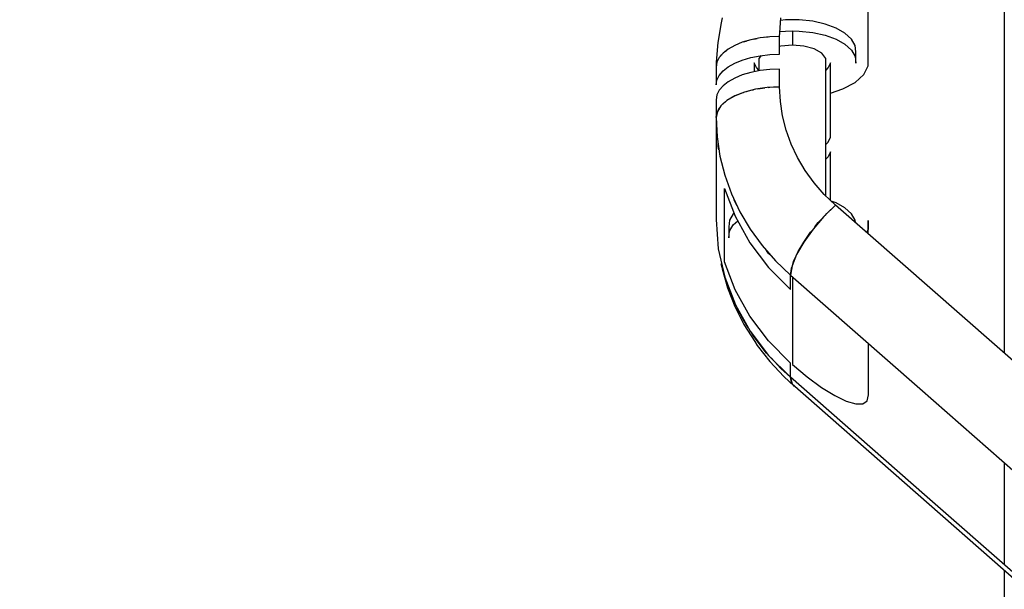
# Model space of a CAD drawing. Units: millimetres. Extents: x -1568 to 13693, y -2963 to 11996.
# Drawn here: x 5641 to 5873, y 714 to 848 of the extents above; entities that cross this region are included whole.
import ezdxf

# ---------------------------------------------------------------- set-up
doc = ezdxf.new("R2010")
doc.units = ezdxf.units.MM
doc.layers.add('Dimension', color=7, linetype='Continuous')
doc.dimstyles.new('Standard$0', dxfattribs={"dimtxt": 0.18, "dimasz": 0.18, "dimexe": 0.18, "dimexo": 0.0625, "dimgap": 0.09, "dimtad": 0, "dimtih": 1, "dimtoh": 1, "dimdec": 4, "dimzin": 0, "dimdsep": 46, "dimtxsty": 'Standard', "dimcen": 0.09, "dimadec": 0, "dimazin": 0, "dimtfac": 1, "dimtdec": 4, "dimtofl": 0, "dimtmove": 0, "dimatfit": 3, "dimfxl": 1, "dimtolj": 1, "dimtzin": 0, "dimarcsym": 0})

# ---------------------------------------------------------------- blocks, each defined once
blk = doc.blocks.new('*D8')
at = {"layer": 'Defpoints', "color": 0}
for p in [(1873.19, 4337.63, 4120), (10012.89, 4337.63, 4120), (10012.89, -2104.7)]:
    blk.add_point(p, dxfattribs=at)
at = {"layer": 'Dimension', "color": 0, "linetype": 'ByBlock', "lineweight": -2}
for p, q in [((1873.19, 4337.57), (1873.19, -2104.88)), ((10012.89, 4337.57), (10012.89, -2104.88)), ((2073.19, -2104.7), (5467.95, -2104.7)), ((9812.89, -2104.7), (6418.13, -2104.7))]:
    blk.add_line(p, q, dxfattribs=at)
at = {"layer": 'Dimension', "color": 0}
for points in [[(2073.19, -2071.36), (2073.19, -2138.03), (1873.19, -2104.7)], [(9812.89, -2071.36), (9812.89, -2138.03), (10012.89, -2104.7)]]:
    blk.add_solid(points, dxfattribs=at)
at = {"layer": 'Dimension', "color": 0, "insert": (5943.04, -2104.7), "char_height": 300, "attachment_point": 5}
blk.add_mtext('\\A1;8140', dxfattribs=at)
blk = doc.blocks.new('*D9')
at = {"layer": 'Defpoints', "color": 0}
for p in [(-16.73, 4337.64, 4120), (11902.86, 4337.64, 4120), (11902.86, -2766.58)]:
    blk.add_point(p, dxfattribs=at)
at = {"layer": 'Dimension', "color": 0, "linetype": 'ByBlock', "lineweight": -2}
for p, q in [((-16.73, 4337.58), (-16.73, -2766.76)), ((11902.86, 4337.58), (11902.86, -2766.76)), ((183.27, -2766.58), (5367.98, -2766.58)), ((11702.86, -2766.58), (6518.16, -2766.58))]:
    blk.add_line(p, q, dxfattribs=at)
at = {"layer": 'Dimension', "color": 0}
for points in [[(183.27, -2733.24), (183.27, -2799.91), (-16.73, -2766.58)], [(11702.86, -2733.24), (11702.86, -2799.91), (11902.86, -2766.58)]]:
    blk.add_solid(points, dxfattribs=at)
at = {"layer": 'Dimension', "color": 0, "insert": (5943.07, -2766.58), "char_height": 300, "attachment_point": 5}
blk.add_mtext('\\A1;11920', dxfattribs=at)
blk = doc.blocks.new('*D10')
at = {"layer": 'Defpoints', "color": 0}
for p in [(5943.04, 8407.48, 4120), (-1113.45, 267.78), (5943.04, 267.78, 4120)]:
    blk.add_point(p, dxfattribs=at)
at = {"layer": 'Dimension', "color": 0, "linetype": 'ByBlock', "lineweight": -2}
for p, q in [((5942.98, 8407.48), (-1113.63, 8407.48)), ((-1113.45, 8207.48), (-1113.45, 4487.72)), ((-1113.45, 467.78), (-1113.45, 4187.54)), ((5942.98, 267.78), (-1113.63, 267.78))]:
    blk.add_line(p, q, dxfattribs=at)
at = {"layer": 'Dimension', "color": 0}
for points in [[(-1146.79, 8207.48), (-1080.12, 8207.48), (-1113.45, 8407.48)], [(-1146.79, 467.78), (-1080.12, 467.78), (-1113.45, 267.78)]]:
    blk.add_solid(points, dxfattribs=at)
at = {"layer": 'Dimension', "color": 0, "insert": (-1113.45, 4337.63), "char_height": 300, "attachment_point": 5}
blk.add_mtext('\\A1;8140', dxfattribs=at)

msp = doc.modelspace()

# ---------------------------------------------------------------- linework, layer by layer
for p, q in [((5873.19, 960.74, 4120), (5873.19, 773.9, 4120)), ((5841.06, 837.19, 4120), (5841.19, 878.25, 4120)), ((5806.6, 848.55, 4120), (5806.37, 847.33, 4120)), ((5820.2, 845.02, 4120), (5820.46, 848.5, 4120)), ((5806.37, 847.33, 4120), (5805.56, 842.74, 4120)), ((5821.57, 848.04, 4120), (5820.42, 847.92, 4120)), ((5823.19, 848.08, 4120), (5821.57, 848.04, 4120)), ((5824.81, 848.04, 4120), (5823.19, 848.08, 4120)), ((5827.98, 847.7, 4120), (5824.81, 848.04, 4120)), ((5830.92, 847.05, 4120), (5827.98, 847.7, 4120)), ((5833.5, 846.1, 4120), (5830.92, 847.05, 4120)), ((5835.6, 844.91, 4120), (5833.5, 846.1, 4120)), ((5815.55, 843.79, 4120), (5813.38, 843.36, 4120)), ((5814.03, 843.49, 4120), (5814.45, 843.6, 4120)), ((5814.45, 843.6, 4120), (5814.9, 843.66, 4120)), ((5817.84, 844.06, 4120), (5815.55, 843.79, 4120)), ((5816.7, 843.93, 4120), (5817.26, 844.01, 4120)), ((5817.26, 844.01, 4120), (5817.51, 844.02, 4120)), ((5820.19, 844.15, 4120), (5817.84, 844.06, 4120)), ((5820.19, 844.15, 4120), (5820.2, 845.02, 4120)), ((5820.19, 842.05, 4120), (5820.19, 844.15, 4120)), ((5820.22, 845.27, 4120), (5821.57, 845.41, 4120)), ((5821.57, 845.41, 4120), (5823.19, 845.45, 4120)), ((5823.19, 845.45, 4120), (5823.19, 842.08, 4120)), ((5823.19, 845.45, 4120), (5824.81, 845.41, 4120)), ((5824.81, 845.41, 4120), (5827.98, 845.07, 4120)), ((5827.98, 845.07, 4120), (5830.92, 844.42, 4120)), ((5830.92, 844.42, 4120), (5833.5, 843.47, 4120)), ((5837.12, 843.53, 4120), (5835.6, 844.91, 4120)), ((5837.99, 842.03, 4120), (5837.12, 843.53, 4120)), ((5805.56, 842.74, 4120), (5805.2, 838.09, 4120)), ((5808.05, 841.17, 4120), (5806.82, 840.21, 4120)), ((5809.58, 842.03, 4120), (5808.05, 841.17, 4120)), ((5811.37, 842.77, 4120), (5809.58, 842.03, 4120)), ((5813.38, 843.36, 4120), (5811.37, 842.77, 4120)), ((5811.66, 842.85, 4120), (5811.86, 842.93, 4120)), ((5811.86, 842.93, 4120), (5812.38, 843.06, 4120)), ((5811.91, 842.93, 4120), (5811.97, 842.96, 4120)), ((5820.19, 839.95, 4120), (5820.19, 842.05, 4120)), ((5820.45, 841.85, 4120), (5820.19, 841.78, 4120)), ((5823.19, 842.08, 4120), (5820.45, 841.85, 4120)), ((5825.93, 841.85, 4120), (5823.19, 842.08, 4120)), ((5828.33, 841.18, 4120), (5825.93, 841.85, 4120)), ((5830.12, 840.16, 4120), (5828.33, 841.18, 4120)), ((5833.5, 843.47, 4120), (5835.6, 842.28, 4120)), ((5835.6, 842.28, 4120), (5837.12, 840.9, 4120)), ((5838.17, 840.47, 4120), (5837.99, 842.03, 4120)), ((5805.92, 839.16, 4120), (5805.37, 838.06, 4120)), ((5806.82, 840.21, 4120), (5805.92, 839.16, 4120)), ((5806.19, 839.47, 4120), (5806.33, 839.69, 4120)), ((5806.33, 839.69, 4120), (5806.55, 839.89, 4120)), ((5807.44, 840.69, 4120), (5807.72, 840.94, 4120)), ((5807.72, 840.94, 4120), (5807.88, 841.03, 4120)), ((5811.37, 838.57, 4120), (5813.38, 839.16, 4120)), ((5813.38, 839.16, 4120), (5815.55, 839.59, 4120)), ((5815.86, 839.63, 4120), (5815.31, 838.9, 4120)), ((5815.31, 838.9, 4120), (5815.31, 836.04, 4120)), ((5815.55, 839.59, 4120), (5817.84, 839.86, 4120)), ((5817.84, 839.86, 4120), (5820.19, 839.95, 4120)), ((5831.07, 838.9, 4120), (5830.12, 840.16, 4120)), ((5831.07, 806.55, 4120), (5831.07, 838.9, 4120)), ((5837.12, 840.9, 4120), (5837.99, 839.4, 4120)), ((5837.99, 839.4, 4120), (5838.17, 837.84, 4120)), ((5838.17, 837.84, 4120), (5838.17, 840.47, 4120)), ((5805.2, 838.09, 4120), (5805.19, 836.93, 4120)), ((5805.37, 838.06, 4120), (5805.19, 836.93, 4120)), ((5805.19, 836.93, 4120), (5805.19, 832.73, 4120)), ((5805.45, 838.22, 4120), (5805.48, 838.34, 4120)), ((5805.48, 838.34, 4120), (5805.65, 838.61, 4120)), ((5806.82, 836.01, 4120), (5808.05, 836.97, 4120)), ((5808.05, 836.97, 4120), (5809.58, 837.83, 4120)), ((5809.58, 837.83, 4120), (5811.37, 838.57, 4120)), ((5814.21, 837.94, 4120), (5814.21, 835.82, 4120)), ((5814.71, 836.78, 4120), (5814.21, 837.94, 4120)), ((5815.31, 836.22, 4120), (5814.71, 836.78, 4120)), ((5831.67, 836.78, 4120), (5831.07, 836.22, 4120)), ((5832.17, 837.94, 4120), (5831.67, 836.78, 4120)), ((5832.17, 820.41, 4120), (5832.17, 837.94, 4120)), ((5840.02, 835.16, 4120), (5841.06, 837.19, 4120)), ((5805.37, 833.86, 4120), (5805.92, 834.96, 4120)), ((5805.92, 834.96, 4120), (5806.82, 836.01, 4120)), ((5809.58, 834.33, 4120), (5808.05, 833.47, 4120)), ((5811.37, 835.06, 4120), (5809.58, 834.33, 4120)), ((5813.38, 835.65, 4120), (5811.37, 835.06, 4120)), ((5815.55, 836.09, 4120), (5813.38, 835.65, 4120)), ((5817.84, 836.35, 4120), (5815.55, 836.09, 4120)), ((5820.19, 836.44, 4120), (5817.84, 836.35, 4120)), ((5820.19, 832.24, 4120), (5820.19, 836.44, 4120)), ((5838, 833.31, 4120), (5840.02, 835.16, 4120)), ((5805.19, 832.73, 4120), (5805.37, 833.86, 4120)), ((5806.82, 832.5, 4120), (5805.92, 831.45, 4120)), ((5808.05, 833.47, 4120), (5806.82, 832.5, 4120)), ((5817.26, 832.1, 4120), (5814.45, 831.69, 4120)), ((5814.9, 831.76, 4120), (5815.55, 831.89, 4120)), ((5815.55, 831.89, 4120), (5816.7, 832.02, 4120)), ((5820.19, 832.24, 4120), (5817.26, 832.1, 4120)), ((5817.51, 832.11, 4120), (5817.84, 832.15, 4120)), ((5817.84, 832.15, 4120), (5820.19, 832.24, 4120)), ((5820.36, 828.8, 4120), (5820.19, 832.24, 4120)), ((5835.13, 831.75, 4120), (5838, 833.31, 4120)), ((5805.37, 830.35, 4120), (5805.19, 829.22, 4120)), ((5805.92, 831.45, 4120), (5805.37, 830.35, 4120)), ((5809.58, 830.13, 4120), (5807.72, 829.03, 4120)), ((5808.05, 829.27, 4120), (5809.58, 830.13, 4120)), ((5811.86, 831.02, 4120), (5809.58, 830.13, 4120)), ((5809.58, 830.13, 4120), (5811.37, 830.86, 4120)), ((5811.37, 830.86, 4120), (5811.66, 830.95, 4120)), ((5814.45, 831.69, 4120), (5811.86, 831.02, 4120)), ((5812.38, 831.16, 4120), (5813.38, 831.45, 4120)), ((5813.38, 831.45, 4120), (5814.03, 831.58, 4120)), ((5815.31, 831.84, 4120), (5815.31, 831.82, 4120)), ((5832.17, 830.77, 4120), (5835.13, 831.75, 4120)), ((5805.19, 829.22, 4120), (5805.19, 825.02, 4120)), ((5806.33, 827.79, 4120), (5805.48, 826.43, 4120)), ((5805.65, 826.7, 4120), (5805.92, 827.25, 4120)), ((5805.92, 827.25, 4120), (5806.19, 827.57, 4120)), ((5807.72, 829.03, 4120), (5806.33, 827.79, 4120)), ((5806.55, 827.99, 4120), (5806.82, 828.3, 4120)), ((5806.82, 828.3, 4120), (5807.44, 828.78, 4120)), ((5807.88, 829.13, 4120), (5808.05, 829.27, 4120)), ((5820.87, 825.39, 4120), (5820.36, 828.8, 4120)), ((5805.48, 826.43, 4120), (5805.19, 825.02, 4120)), ((5805.19, 825.02, 4120), (5805.37, 826.15, 4120)), ((5805.19, 825.02, 4120), (5805.19, 800.97, 4120)), ((5805.19, 825.02, 4120), (5805.42, 820.44, 4120)), ((5805.37, 826.15, 4120), (5805.45, 826.31, 4120)), ((5821.72, 822.03, 4120), (5820.87, 825.39, 4120)), ((5805.42, 820.44, 4120), (5806.1, 815.89, 4120)), ((5822.9, 818.75, 4120), (5821.72, 822.03, 4120)), ((5831.67, 819.25, 4120), (5832.17, 820.41, 4120)), ((5805.7, 818.16, 4120), (5805.65, 818.92, 4120)), ((5805.87, 817.41, 4120), (5805.7, 818.16, 4120)), ((5824.41, 815.57, 4120), (5822.9, 818.75, 4120)), ((5831.07, 818.69, 4120), (5831.67, 819.25, 4120)), ((5806.1, 815.89, 4120), (5807.23, 811.41, 4120)), ((5831.67, 815.74, 4120), (5831.07, 815.19, 4120)), ((5832.17, 816.9, 4120), (5831.67, 815.74, 4120)), ((5832.17, 805.5, 4120), (5832.17, 816.9, 4120)), ((5826.22, 812.52, 4120), (5824.41, 815.57, 4120)), ((5807.23, 811.41, 4120), (5808.81, 807.03, 4120)), ((5828.33, 809.61, 4120), (5826.22, 812.52, 4120)), ((5830.72, 806.88, 4120), (5828.33, 809.61, 4120)), ((5807.15, 791, 4120), (5807.15, 808.32, 4120)), ((5807.15, 808.32, 4120), (5809.66, 801.73, 4120)), ((5808.81, 807.03, 4120), (5810.81, 802.79, 4120)), ((5833.37, 804.35, 4120), (5830.72, 806.88, 4120)), ((5809.76, 804.9, 4120), (5809.48, 805.62, 4120)), ((5810.14, 804.21, 4120), (5809.76, 804.9, 4120)), ((5833.37, 804.35, 4120), (5830.62, 801.69, 4120)), ((5831.3, 802.39, 4120), (5833.37, 804.35, 4120)), ((5833.5, 804.9, 4120), (5832.35, 805.32, 4120)), ((5886.43, 757.83, 4120), (5833.37, 804.35, 4120)), ((5835.6, 803.71, 4120), (5833.5, 804.9, 4120)), ((5809.25, 802.33, 4120), (5808.39, 800.83, 4120)), ((5809.39, 802.45, 4120), (5809.25, 802.33, 4120)), ((5809.66, 801.73, 4120), (5813.15, 795.48, 4120)), ((5810.81, 802.79, 4120), (5813.23, 798.72, 4120)), ((5830.62, 801.69, 4120), (5828.07, 798.73, 4120)), ((5830.9, 801.96, 4120), (5831.3, 802.39, 4120)), ((5831.07, 802.12, 4120), (5831.07, 802.14, 4120)), ((5831.82, 802.89, 4120), (5831.85, 802.88, 4120)), ((5837.12, 802.33, 4120), (5835.6, 803.71, 4120)), ((5837.99, 800.83, 4120), (5837.12, 802.33, 4120)), ((5805.19, 800.97, 4120), (5805.7, 794.1, 4120)), ((5808.39, 800.83, 4120), (5808.21, 799.27, 4120)), ((5808.39, 798.2, 4120), (5809.25, 799.7, 4120)), ((5809.25, 799.7, 4120), (5810.28, 800.63, 4120)), ((5828.49, 799.23, 4120), (5829.31, 800.24, 4120)), ((5829.31, 800.24, 4120), (5830.2, 801.2, 4120)), ((5838.06, 800.24, 4120), (5837.99, 800.83, 4120)), ((5841.07, 797.6, 4120), (5841.06, 800.71, 4120)), ((5841.06, 800.71, 4120), (5841.06, 798.62, 4120)), ((5808.21, 799.27, 4120), (5808.21, 796.64, 4120)), ((5808.21, 796.64, 4120), (5808.39, 798.2, 4120)), ((5813.23, 798.72, 4120), (5816.04, 794.85, 4120)), ((5828.07, 798.73, 4120), (5825.87, 795.66, 4120)), ((5825.87, 795.66, 4120), (5827.48, 797.96, 4120)), ((5827.48, 797.96, 4120), (5827.85, 798.42, 4120)), ((5841.06, 798.62, 4120), (5840.7, 797.92, 4120)), ((5813.15, 795.48, 4120), (5817.54, 789.69, 4120)), ((5816.04, 794.85, 4120), (5819.23, 791.21, 4120)), ((5825.87, 795.66, 4120), (5824.18, 792.69, 4120)), ((5824.55, 793.41, 4120), (5825.87, 795.66, 4120)), ((5825.81, 795.56, 4120), (5825.81, 795.56, 4120)), ((5805.7, 794.1, 4120), (5807.23, 787.35, 4120)), ((5817.59, 793, 4120), (5817.1, 793.64, 4120)), ((5818.16, 792.43, 4120), (5817.59, 793, 4120)), ((5824.18, 792.69, 4120), (5823.12, 790.02, 4120)), ((5824.35, 792.98, 4120), (5824.55, 793.41, 4120)), ((5807.03, 788.24, 4120), (5806.37, 790.56, 4120)), ((5806.37, 790.56, 4120), (5806.6, 789.35, 4120)), ((5809.66, 784.41, 4120), (5807.15, 791, 4120)), ((5819.23, 791.21, 4120), (5822.76, 787.83, 4120)), ((5823.3, 790.46, 4120), (5823.57, 791.3, 4120)), ((5823.52, 791.02, 4120), (5823.48, 791.02, 4120)), ((5823.57, 791.3, 4120), (5824.01, 792.24, 4120)), ((5806.6, 789.35, 4120), (5807.87, 784.85, 4120)), ((5817.54, 789.69, 4120), (5822.76, 784.46, 4120)), ((5823.12, 790.02, 4120), (5822.76, 787.83, 4120)), ((5822.76, 787.83, 4120), (5822.97, 789.42, 4120)), ((5822.76, 784.46, 4120), (5822.76, 787.83, 4120)), ((5822.76, 787.83, 4120), (5853.24, 761.12, 4120)), ((5822.97, 789.42, 4120), (5823.09, 789.8, 4120)), ((5807.23, 787.35, 4120), (5809.76, 780.84, 4120)), ((5807.65, 786.05, 4120), (5807.42, 786.87, 4120)), ((5809.38, 781.65, 4120), (5807.65, 786.05, 4120)), ((5823.19, 787.46, 4120), (5823.19, 766.77, 4120)), ((5807.87, 784.85, 4120), (5809.6, 780.47, 4120)), ((5813.15, 778.16, 4120), (5809.66, 784.41, 4120)), ((5809.63, 781.16, 4120), (5809.38, 781.65, 4120)), ((5809.76, 780.84, 4120), (5813.23, 774.67, 4120)), ((5809.6, 780.47, 4120), (5811.75, 776.23, 4120)), ((5811.55, 777.4, 4120), (5810.18, 780.09, 4120)), ((5812.77, 775.48, 4120), (5811.55, 777.4, 4120)), ((5811.75, 776.23, 4120), (5814.33, 772.19, 4120)), ((5817.54, 772.37, 4120), (5813.15, 778.16, 4120)), ((5813.23, 774.67, 4120), (5817.59, 768.95, 4120)), ((5814.14, 773.33, 4120), (5813.59, 774.19, 4120)), ((5873.19, 773.9, 4120), (5873.19, 769.44, 4120)), ((5817.12, 769.49, 4120), (5814.14, 773.33, 4120)), ((5814.33, 772.19, 4120), (5814.91, 771.28, 4120)), ((5822.76, 767.14, 4120), (5817.54, 772.37, 4120)), ((5841.19, 759.65, 4120), (5841.15, 771.71, 4120)), ((5814.91, 771.28, 4120), (5817.85, 767.49, 4120)), ((5817.42, 769.17, 4120), (5817.12, 769.49, 4120)), ((5817.59, 768.95, 4120), (5822.76, 763.77, 4120)), ((5817.85, 767.49, 4120), (5821.16, 763.95, 4120)), ((5820.48, 765.89, 4120), (5818.15, 768.38, 4120)), ((5822.76, 763.77, 4120), (5822.76, 767.14, 4120)), ((5822.76, 763.77, 4120), (5820.48, 765.89, 4120)), ((5823.19, 766.77, 4120), (5826.7, 763.86, 4120)), ((5821.16, 763.95, 4120), (5823.59, 761.7, 4120)), ((5822.76, 763.77, 4120), (5823.12, 762.22, 4120)), ((5854.35, 736.08, 4120), (5822.76, 763.77, 4120)), ((5822.97, 762.53, 4120), (5822.76, 763.77, 4120)), ((5823.09, 762.37, 4120), (5822.97, 762.53, 4120)), ((5823.12, 762.22, 4120), (5876.18, 715.71, 4120)), ((5826.7, 763.86, 4120), (5830.08, 761.39, 4120)), ((5823.59, 761.7, 4120), (5823.35, 762.02, 4120)), ((5830.08, 761.39, 4120), (5833.19, 759.46, 4120)), ((5853.24, 761.12, 4120), (5875.82, 741.32, 4120)), ((5833.19, 759.46, 4120), (5835.92, 758.15, 4120)), ((5835.92, 758.15, 4120), (5838.16, 757.5, 4120)), ((5838.16, 757.5, 4120), (5839.82, 757.54, 4120)), ((5839.82, 757.54, 4120), (5840.84, 758.26, 4120)), ((5840.84, 758.26, 4120), (5841.19, 759.65, 4120)), ((5873.19, 743.63, 4120), (5873.19, 719.57, 4120)), ((5875.82, 717.26, 4120), (5854.35, 736.08, 4120)), ((5873.19, 718.33, 4120), (5873.19, 618.71, 4120))]:
    msp.add_line(p, q)

# ---------------------------------------------------------------- dimensions: what is measured, and where the dimension line sits
at = {"layer": 'Dimension'}
dim = msp.add_linear_dim(base=(-1113.45, 267.78), p1=(5943.04, 8407.48, 4120), p2=(5943.04, 267.78, 4120), angle=90, dimstyle='Standard$0', override={"dimtxt": 300, "dimasz": 200, "dimdec": 0, "dimarcsym": 1}, dxfattribs=at)
dim.commit()
dim.dimension.update_dxf_attribs({"geometry": '*D10', "text_midpoint": (-1113.45, 4337.63)})
for base, p1, p2, picture, middle in [((11902.86, -2766.58), (-16.73, 4337.64, 4120), (11902.86, 4337.64, 4120), '*D9', (5943.07, -2766.58)), ((10012.89, -2104.7), (1873.19, 4337.63, 4120), (10012.89, 4337.63, 4120), '*D8', (5943.04, -2104.7))]:
    dim = msp.add_linear_dim(base=base, p1=p1, p2=p2, dimstyle='Standard$0', override={"dimtxt": 300, "dimasz": 200, "dimdec": 0, "dimarcsym": 1}, dxfattribs=at)
    dim.commit()
    dim.dimension.update_dxf_attribs({"geometry": picture, "text_midpoint": middle})

doc.saveas('drawing.dxf')
